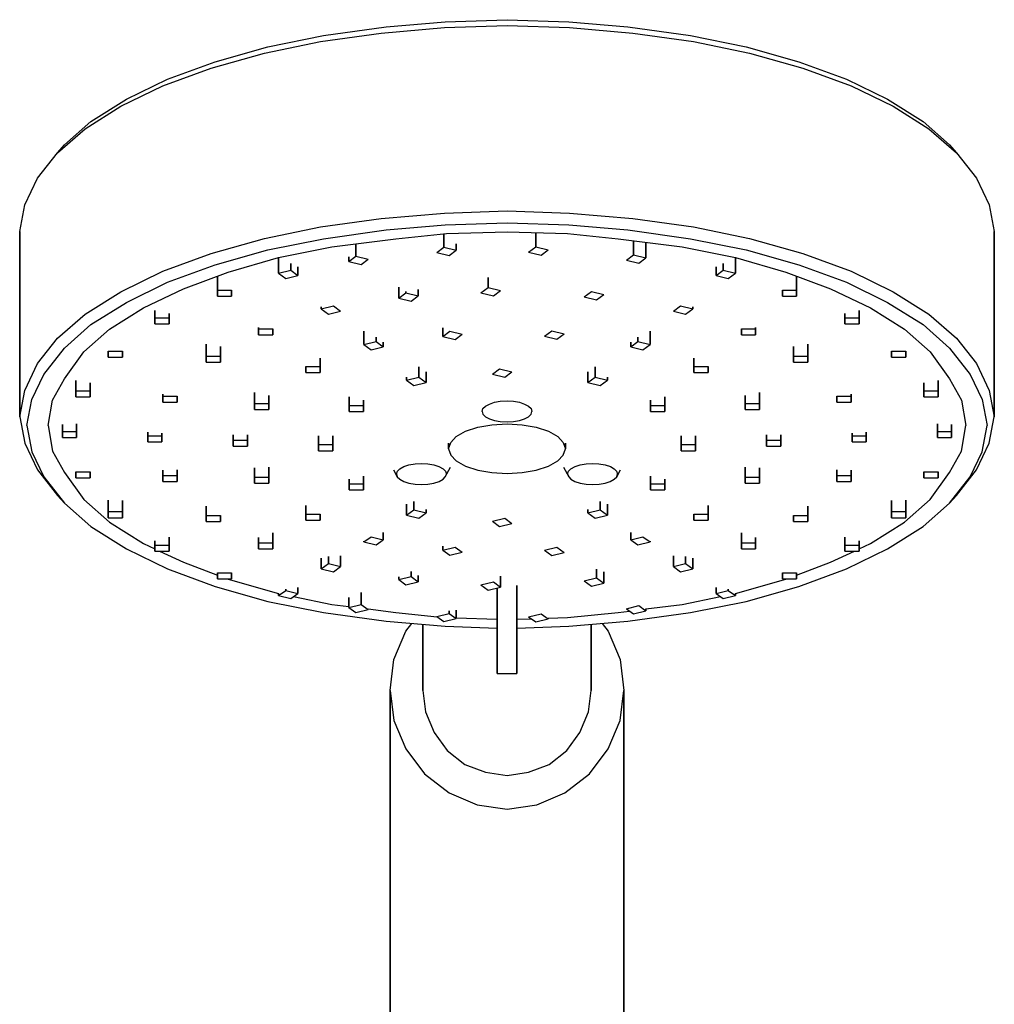
# Model space of a CAD drawing. Extents: x 39 to 454, y 0 to 202.
# Drawn here: x 39 to 139, y 101 to 202 of the extents above; entities that cross this region are included whole.
import ezdxf

# ---------------------------------------------------------------- set-up
doc = ezdxf.new("R2010")
doc.units = 0
doc.header["$MEASUREMENT"] = 0
doc.layers.get('0').update_dxf_attribs({"linetype": 'CONTINUOUS'})

msp = doc.modelspace()

# ---------------------------------------------------------------- linework, layer by layer
for p, q in [((70.17, 200.46), (76.59, 201.35)), ((76.08, 200.72), (82.58, 201.28)), ((76.59, 201.35), (82.65, 201.88)), ((82.58, 201.28), (89, 201.49)), ((82.65, 201.88), (89, 202.09)), ((89, 202.09), (95.35, 201.88)), ((89, 201.49), (95.42, 201.28)), ((95.35, 201.88), (101.41, 201.35)), ((95.42, 201.28), (101.92, 200.72)), ((101.41, 201.35), (107.83, 200.46)), ((64.47, 199.32), (70.17, 200.46)), ((69.88, 199.86), (76.08, 200.72)), ((101.92, 200.72), (108.12, 199.86)), ((107.83, 200.46), (113.53, 199.32)), ((59.07, 197.77), (64.47, 199.32)), ((64.11, 198.66), (69.88, 199.86)), ((108.12, 199.86), (113.89, 198.66)), ((113.53, 199.32), (118.93, 197.77)), ((58.63, 197.11), (64.11, 198.66)), ((113.89, 198.66), (119.36, 197.11)), ((53.67, 195.29), (58.63, 197.11)), ((54.18, 195.98), (59.07, 197.77)), ((118.93, 197.77), (123.82, 195.98)), ((119.36, 197.11), (124.33, 195.29)), ((49.37, 193.2), (53.67, 195.29)), ((49.95, 193.92), (54.18, 195.98)), ((123.82, 195.98), (128.05, 193.92)), ((124.33, 195.29), (128.63, 193.2)), ((45.72, 190.88), (49.37, 193.2)), ((46.3, 191.63), (49.95, 193.92)), ((128.05, 193.92), (131.7, 191.63)), ((128.63, 193.2), (132.28, 190.88)), ((43.6, 189.23), (46.3, 191.63)), ((131.7, 191.63), (134.4, 189.23)), ((42.87, 188.44), (45.72, 190.88)), ((132.28, 190.88), (135.13, 188.44)), ((42.87, 188.44), (43.6, 189.23)), ((134.4, 189.23), (135.13, 188.44)), ((40.82, 185.82), (42.87, 188.44)), ((135.13, 188.44), (137.18, 185.82)), ((39.51, 183.08), (40.82, 185.82)), ((137.18, 185.82), (138.49, 183.08)), ((39, 180.36), (39.51, 183.08)), ((138.49, 183.08), (139, 180.36)), ((76.08, 181.69), (82.58, 182.24)), ((82.58, 182.24), (89, 182.46)), ((89, 182.46), (95.42, 182.24)), ((95.42, 182.24), (101.92, 181.69)), ((69.88, 180.83), (76.08, 181.69)), ((76.59, 180.51), (82.65, 181.03)), ((82.65, 181.03), (89, 181.25)), ((89, 181.25), (95.35, 181.03)), ((95.35, 181.03), (101.41, 180.51)), ((101.92, 181.69), (108.12, 180.83)), ((39, 180.36), (39, 161.33)), ((39, 161.33), (39, 180.36)), ((64.11, 179.62), (69.88, 180.83)), ((70.17, 179.61), (76.59, 180.51)), ((77.61, 179.61), (82.8, 180.14)), ((82.53, 178.73), (82.53, 180.11)), ((82.53, 180.11), (82.53, 178.73)), ((82.8, 180.14), (89, 180.32)), ((89, 180.32), (95.2, 180.14)), ((91.95, 178.76), (91.95, 180.23)), ((91.95, 180.23), (91.95, 178.76)), ((95.2, 180.14), (100.39, 179.61)), ((101.41, 180.51), (107.83, 179.61)), ((108.12, 180.83), (113.89, 179.62)), ((139, 161.33), (139, 180.36)), ((139, 180.36), (139, 161.33)), ((58.63, 178.08), (64.11, 179.62)), ((64.47, 178.47), (70.17, 179.61)), ((71.04, 178.78), (77.61, 179.61)), ((73.49, 177.81), (73.49, 179.09)), ((73.49, 179.09), (73.49, 177.81)), ((83.79, 179.08), (83.79, 178.42)), ((83.79, 178.42), (83.79, 179.08)), ((100.39, 179.61), (106.96, 178.78)), ((101.98, 179.41), (101.98, 177.94)), ((101.98, 177.94), (101.98, 179.41)), ((103.25, 179.25), (103.25, 177.63)), ((103.25, 177.63), (103.25, 179.25)), ((107.83, 179.61), (113.53, 178.47)), ((113.89, 179.62), (119.36, 178.08)), ((53.67, 176.26), (58.63, 178.08)), ((59.07, 176.93), (64.47, 178.47)), ((65.57, 177.67), (71.04, 178.78)), ((81.8, 178.19), (82.53, 178.73)), ((81.8, 178.19), (83.06, 177.88)), ((82.53, 178.73), (83.79, 178.42)), ((83.06, 177.88), (83.79, 178.42)), ((91.22, 178.23), (91.95, 178.76)), ((91.22, 178.23), (92.49, 177.92)), ((91.95, 178.76), (93.22, 178.45)), ((92.49, 177.92), (93.22, 178.45)), ((101.25, 177.41), (101.98, 177.94)), ((101.98, 177.94), (103.25, 177.63)), ((106.96, 178.78), (112.43, 177.67)), ((113.53, 178.47), (118.93, 176.93)), ((119.36, 178.08), (124.33, 176.26)), ((54.18, 175.14), (59.07, 176.93)), ((60.39, 176.19), (65.57, 177.67)), ((65.56, 176.06), (65.56, 177.66)), ((65.56, 177.66), (65.56, 176.06)), ((66.82, 176.37), (66.82, 177.06)), ((66.82, 177.06), (66.82, 176.37)), ((72.76, 177.27), (73.49, 177.81)), ((72.76, 177.27), (72.76, 177.74)), ((72.76, 177.74), (72.76, 177.27)), ((72.76, 177.27), (74.02, 176.96)), ((73.49, 177.81), (74.75, 177.5)), ((74.02, 176.96), (74.75, 177.5)), ((101.25, 177.41), (102.52, 177.1)), ((102.52, 177.1), (103.25, 177.63)), ((111.18, 176.37), (111.18, 177.06)), ((111.18, 177.06), (111.18, 176.37)), ((112.43, 177.67), (117.61, 176.19)), ((112.44, 177.66), (112.44, 176.06)), ((112.44, 176.06), (112.44, 177.66)), ((118.93, 176.93), (123.82, 175.14)), ((49.37, 174.16), (53.67, 176.26)), ((55.79, 174.46), (60.39, 176.19)), ((65.56, 176.06), (66.82, 176.37)), ((65.56, 176.06), (66.29, 175.53)), ((66.82, 176.37), (67.55, 175.83)), ((67.55, 176.71), (67.55, 175.83)), ((67.55, 175.83), (67.55, 176.71)), ((110.45, 175.83), (110.45, 176.71)), ((110.45, 176.71), (110.45, 175.83)), ((110.45, 175.83), (111.18, 176.37)), ((111.18, 176.37), (112.44, 176.06)), ((111.71, 175.53), (112.44, 176.06)), ((117.61, 176.19), (122.21, 174.46)), ((124.33, 176.26), (128.63, 174.16)), ((49.95, 173.07), (54.18, 175.14)), ((59.28, 174.34), (59.28, 175.77)), ((59.28, 175.77), (59.28, 174.34)), ((66.29, 175.53), (67.55, 175.83)), ((87.06, 174.6), (87.06, 175.61)), ((87.06, 175.61), (87.06, 174.6)), ((110.45, 175.83), (111.71, 175.53)), ((118.72, 174.34), (118.72, 175.77)), ((118.72, 175.77), (118.72, 174.34)), ((123.82, 175.14), (128.05, 173.07)), ((45.72, 171.85), (49.37, 174.16)), ((51.7, 172.52), (55.79, 174.46)), ((59.28, 173.72), (59.28, 174.34)), ((59.28, 174.34), (60.74, 174.34)), ((59.28, 174.34), (59.28, 173.72)), ((60.74, 174.34), (60.74, 173.72)), ((60.74, 173.72), (60.74, 174.34)), ((77.89, 174.62), (77.89, 173.51)), ((77.89, 173.51), (77.89, 174.62)), ((77.89, 173.51), (78.62, 174.04)), ((78.62, 174.18), (78.62, 174.04)), ((78.62, 174.04), (78.62, 174.18)), ((78.62, 174.04), (79.89, 173.73)), ((79.89, 174.38), (79.89, 173.73)), ((79.89, 173.73), (79.89, 174.38)), ((86.33, 174.06), (87.06, 174.6)), ((86.33, 174.06), (87.6, 173.75)), ((87.06, 174.6), (88.33, 174.29)), ((87.6, 173.75), (88.33, 174.29)), ((96.93, 173.65), (97.66, 174.19)), ((97.66, 174.19), (98.93, 173.88)), ((98.2, 173.34), (98.93, 173.88)), ((117.26, 173.72), (117.26, 174.34)), ((117.26, 174.34), (118.72, 174.34)), ((117.26, 174.34), (117.26, 173.72)), ((118.72, 173.72), (118.72, 174.34)), ((118.72, 174.34), (118.72, 173.72)), ((122.21, 174.46), (126.3, 172.52)), ((128.63, 174.16), (132.28, 171.85)), ((46.3, 170.79), (49.95, 173.07)), ((59.28, 173.72), (60.74, 173.72)), ((77.89, 173.51), (79.16, 173.2)), ((79.16, 173.2), (79.89, 173.73)), ((96.93, 173.65), (98.2, 173.34)), ((117.26, 173.72), (118.72, 173.72)), ((128.05, 173.07), (131.7, 170.79)), ((42.87, 169.41), (45.72, 171.85)), ((48.2, 170.33), (51.7, 172.52)), ((52.87, 172.25), (52.87, 171.49)), ((52.87, 171.49), (52.87, 172.25)), ((52.87, 172.04), (52.87, 170.87)), ((52.87, 170.87), (52.87, 172.04)), ((54.33, 171.93), (54.33, 171.49)), ((54.33, 171.49), (54.33, 171.93)), ((69.94, 172.4), (71.2, 172.71)), ((69.94, 172.4), (69.94, 172.61)), ((69.94, 172.61), (69.94, 172.4)), ((69.94, 172.4), (70.67, 171.87)), ((70.67, 171.87), (71.93, 172.17)), ((71.2, 172.71), (71.93, 172.17)), ((106.07, 172.17), (106.8, 172.71)), ((106.07, 172.17), (107.33, 171.87)), ((106.8, 172.71), (108.06, 172.4)), ((107.33, 171.87), (108.06, 172.4)), ((108.06, 172.61), (108.06, 172.4)), ((108.06, 172.4), (108.06, 172.61)), ((123.67, 171.93), (123.67, 171.49)), ((123.67, 171.49), (123.67, 171.93)), ((125.13, 172.25), (125.13, 171.49)), ((125.13, 171.49), (125.13, 172.25)), ((126.3, 172.52), (129.8, 170.33)), ((132.28, 171.85), (135.13, 169.41)), ((52.87, 170.87), (52.87, 171.49)), ((52.87, 171.49), (54.33, 171.49)), ((52.87, 171.49), (52.87, 170.87)), ((52.87, 170.87), (54.33, 170.87)), ((54.33, 171.49), (54.33, 170.87)), ((54.33, 170.87), (54.33, 171.49)), ((123.67, 170.87), (123.67, 171.49)), ((123.67, 171.49), (125.13, 171.49)), ((123.67, 171.49), (123.67, 170.87)), ((123.67, 170.87), (123.67, 171.45)), ((123.67, 171.45), (123.67, 170.87)), ((123.67, 170.87), (125.13, 170.87)), ((125.13, 170.87), (125.13, 171.49)), ((125.13, 171.49), (125.13, 170.87)), ((43.6, 168.38), (46.3, 170.79)), ((45.57, 168.01), (48.2, 170.33)), ((63.49, 170.49), (63.49, 170.35)), ((63.49, 170.49), (63.49, 169.73)), ((63.49, 170.35), (63.49, 170.49)), ((63.49, 169.73), (63.49, 170.49)), ((63.49, 170.35), (64.96, 170.35)), ((63.49, 170.35), (63.49, 169.73)), ((63.49, 169.73), (63.49, 170.35)), ((64.96, 170.35), (64.96, 169.73)), ((64.96, 169.73), (64.96, 170.35)), ((74.32, 170.13), (74.32, 168.74)), ((74.32, 168.74), (74.32, 170.13)), ((82.42, 170.46), (82.42, 169.58)), ((82.42, 169.58), (82.42, 170.46)), ((82.42, 169.58), (83.15, 170.11)), ((83.15, 170.11), (84.41, 169.8)), ((83.68, 169.27), (84.41, 169.8)), ((92.86, 169.6), (93.59, 170.14)), ((93.59, 170.14), (94.85, 169.83)), ((94.12, 169.29), (94.85, 169.83)), ((103.68, 170.13), (103.68, 168.74)), ((103.68, 168.74), (103.68, 170.13)), ((113.05, 169.73), (113.05, 170.35)), ((113.05, 170.35), (114.5, 170.35)), ((113.05, 170.35), (113.05, 169.73)), ((114.5, 170.35), (114.5, 170.49)), ((114.5, 170.49), (114.5, 170.35)), ((114.5, 169.73), (114.5, 170.35)), ((114.5, 170.35), (114.5, 169.73)), ((129.8, 170.33), (132.43, 168.01)), ((131.7, 170.79), (134.4, 168.38)), ((40.82, 166.79), (42.87, 169.41)), ((63.49, 169.73), (64.96, 169.73)), ((74.32, 168.74), (75.58, 169.05)), ((75.58, 169.05), (75.58, 169.49)), ((75.58, 169.49), (75.58, 169.05)), ((75.58, 169.05), (76.31, 168.52)), ((76.31, 168.98), (76.31, 168.52)), ((76.31, 168.52), (76.31, 168.98)), ((82.42, 169.58), (83.68, 169.27)), ((92.86, 169.6), (94.12, 169.29)), ((101.69, 168.52), (102.42, 169.05)), ((101.69, 168.52), (101.69, 168.98)), ((101.69, 168.98), (101.69, 168.52)), ((102.42, 169.05), (102.42, 169.49)), ((102.42, 169.49), (102.42, 169.05)), ((102.42, 169.05), (103.68, 168.74)), ((113.05, 169.73), (114.5, 169.73)), ((135.13, 169.41), (137.18, 166.79)), ((41.48, 165.67), (43.6, 168.38)), ((43.6, 165.24), (45.57, 168.01)), ((48.08, 167.44), (48.08, 168.06)), ((48.08, 168.06), (49.54, 168.06)), ((48.08, 168.06), (48.08, 167.44)), ((49.54, 168.06), (49.54, 167.44)), ((49.54, 167.44), (49.54, 168.06)), ((58.14, 168.78), (58.14, 167.54)), ((58.14, 167.54), (58.14, 168.78)), ((59.6, 168.55), (59.6, 167.54)), ((59.6, 167.54), (59.6, 168.55)), ((74.32, 168.74), (75.05, 168.21)), ((75.05, 168.21), (76.31, 168.52)), ((101.69, 168.52), (102.95, 168.21)), ((102.95, 168.21), (103.68, 168.74)), ((118.4, 167.54), (118.4, 168.55)), ((118.4, 168.55), (118.4, 167.54)), ((119.86, 168.78), (119.86, 167.54)), ((119.86, 167.54), (119.86, 168.78)), ((128.46, 167.44), (128.46, 168.06)), ((128.46, 168.06), (129.92, 168.06)), ((128.46, 168.06), (128.46, 167.44)), ((129.92, 167.44), (129.92, 168.06)), ((129.92, 168.06), (129.92, 167.44)), ((132.43, 168.01), (134.4, 165.24)), ((134.4, 168.38), (136.52, 165.67)), ((39.51, 164.04), (40.82, 166.79)), ((48.08, 167.44), (48.08, 167.76)), ((48.08, 167.76), (48.08, 167.44)), ((48.08, 167.44), (49.54, 167.44)), ((58.14, 166.92), (58.14, 167.54)), ((58.14, 167.54), (59.6, 167.54)), ((58.14, 167.54), (58.14, 166.92)), ((58.14, 166.92), (58.14, 167.18)), ((58.14, 167.18), (58.14, 166.92)), ((58.14, 166.92), (59.6, 166.92)), ((59.6, 167.54), (59.6, 166.92)), ((59.6, 166.92), (59.6, 167.54)), ((69.82, 167.36), (69.82, 166.5)), ((69.82, 166.5), (69.82, 167.36)), ((108.18, 166.5), (108.18, 167.36)), ((108.18, 167.36), (108.18, 166.5)), ((118.4, 166.92), (118.4, 167.54)), ((118.4, 167.54), (119.86, 167.54)), ((118.4, 167.54), (118.4, 166.92)), ((118.4, 166.92), (119.86, 166.92)), ((119.86, 167.54), (119.86, 166.92)), ((119.86, 166.92), (119.86, 167.54)), ((128.46, 167.44), (128.46, 167.61)), ((128.46, 167.61), (128.46, 167.44)), ((128.46, 167.44), (129.92, 167.44)), ((137.18, 166.79), (138.49, 164.04)), ((68.36, 165.88), (68.36, 166.5)), ((68.36, 166.5), (69.82, 166.5)), ((68.36, 166.5), (68.36, 165.88)), ((68.36, 165.88), (68.36, 166.22)), ((68.36, 166.22), (68.36, 165.88)), ((68.36, 165.88), (69.82, 165.88)), ((69.82, 166.5), (69.82, 165.88)), ((69.82, 165.88), (69.82, 166.5)), ((79.96, 165.39), (79.96, 166.45)), ((79.96, 166.45), (79.96, 165.39)), ((80.69, 165.95), (80.69, 164.86)), ((80.69, 164.86), (80.69, 165.95)), ((87.5, 165.71), (88.23, 166.24)), ((88.23, 166.24), (89.5, 165.93)), ((88.77, 165.4), (89.5, 165.93)), ((97.31, 164.86), (97.31, 165.95)), ((97.31, 165.95), (97.31, 164.86)), ((98.04, 165.39), (98.04, 166.45)), ((98.04, 166.45), (98.04, 165.39)), ((108.18, 166.5), (109.64, 166.5)), ((108.18, 165.88), (108.18, 166.5)), ((108.18, 166.5), (108.18, 165.88)), ((108.18, 165.88), (109.64, 165.88)), ((109.64, 165.88), (109.64, 166.5)), ((109.64, 166.5), (109.64, 165.88)), ((40.24, 163.11), (41.48, 165.67)), ((42.36, 163.05), (43.6, 165.24)), ((44.76, 165.05), (44.76, 163.98)), ((44.76, 163.98), (44.76, 165.05)), ((46.22, 164.82), (46.22, 163.98)), ((46.22, 163.98), (46.22, 164.82)), ((78.7, 165.39), (78.7, 165.08)), ((78.7, 165.08), (78.7, 165.39)), ((78.7, 165.08), (79.96, 165.39)), ((78.7, 165.08), (79.43, 164.55)), ((79.43, 164.55), (80.69, 164.86)), ((79.96, 165.39), (80.69, 164.86)), ((87.5, 165.71), (88.77, 165.4)), ((97.31, 164.86), (98.04, 165.39)), ((97.31, 164.86), (98.57, 164.55)), ((98.04, 165.39), (99.3, 165.08)), ((98.57, 164.55), (99.3, 165.08)), ((99.3, 165.39), (99.3, 165.08)), ((99.3, 165.08), (99.3, 165.39)), ((131.78, 163.98), (131.78, 164.82)), ((131.78, 164.82), (131.78, 163.98)), ((133.24, 163.98), (133.24, 165.05)), ((133.24, 165.05), (133.24, 163.98)), ((134.4, 165.24), (135.64, 163.05)), ((136.52, 165.67), (137.76, 163.11)), ((39, 161.33), (39.51, 164.04)), ((44.76, 163.36), (44.76, 163.98)), ((44.76, 163.98), (46.22, 163.98)), ((44.76, 163.98), (44.76, 163.36)), ((46.22, 163.98), (46.22, 163.36)), ((46.22, 163.36), (46.22, 163.98)), ((63.09, 162.69), (63.09, 163.83)), ((63.09, 163.83), (63.09, 162.69)), ((114.91, 162.69), (114.91, 163.83)), ((114.91, 163.83), (114.91, 162.69)), ((131.78, 163.36), (131.78, 163.98)), ((131.78, 163.98), (133.24, 163.98)), ((131.78, 163.98), (131.78, 163.36)), ((133.24, 163.36), (133.24, 163.98)), ((133.24, 163.98), (133.24, 163.36)), ((138.49, 164.04), (139, 161.33)), ((39.73, 160.42), (40.24, 163.11)), ((41.92, 160.42), (42.36, 163.05)), ((44.76, 163.36), (46.22, 163.36)), ((53.68, 163.64), (53.68, 163.46)), ((53.68, 163.64), (53.68, 162.84)), ((53.68, 163.46), (53.68, 163.64)), ((53.68, 162.84), (53.68, 163.64)), ((53.68, 163.46), (55.14, 163.46)), ((53.68, 163.46), (53.68, 162.84)), ((53.68, 162.84), (53.68, 163.46)), ((53.68, 162.84), (55.14, 162.84)), ((55.14, 163.46), (55.14, 162.84)), ((55.14, 162.84), (55.14, 163.46)), ((64.55, 162.69), (64.55, 163.5)), ((64.55, 163.5), (64.55, 162.69)), ((72.82, 162.48), (72.82, 163.38)), ((72.82, 163.38), (72.82, 162.48)), ((72.82, 161.86), (72.82, 162.8)), ((72.82, 162.8), (72.82, 161.86)), ((74.28, 162.48), (74.28, 163.02)), ((74.28, 163.02), (74.28, 162.48)), ((87.2, 162.64), (87.72, 162.82)), ((87.72, 162.82), (88.31, 162.93)), ((88.31, 162.93), (89, 162.96)), ((89, 162.96), (89.68, 162.93)), ((89.68, 162.93), (90.27, 162.82)), ((90.27, 162.82), (90.79, 162.64)), ((103.72, 162.48), (103.72, 163.02)), ((103.72, 163.02), (103.72, 162.48)), ((105.18, 162.48), (105.18, 163.38)), ((105.18, 163.38), (105.18, 162.48)), ((113.45, 162.69), (113.45, 163.5)), ((113.45, 163.5), (113.45, 162.69)), ((122.86, 162.84), (122.86, 163.46)), ((122.86, 163.46), (124.32, 163.46)), ((122.86, 163.46), (122.86, 162.84)), ((122.86, 162.84), (122.86, 163.41)), ((122.86, 163.41), (122.86, 162.84)), ((122.86, 162.84), (124.32, 162.84)), ((124.32, 163.46), (124.32, 163.64)), ((124.32, 163.64), (124.32, 163.46)), ((124.32, 162.84), (124.32, 163.46)), ((124.32, 163.46), (124.32, 162.84)), ((131.78, 163.36), (133.24, 163.36)), ((135.64, 163.05), (136.08, 160.42)), ((137.76, 163.11), (138.27, 160.42)), ((63.09, 162.69), (64.55, 162.69)), ((63.09, 162.69), (63.09, 162.08)), ((63.09, 162.08), (63.09, 162.69)), ((63.09, 162.08), (63.09, 162.39)), ((63.09, 162.39), (63.09, 162.08)), ((63.09, 162.08), (64.55, 162.08)), ((64.55, 162.69), (64.55, 162.08)), ((64.55, 162.08), (64.55, 162.69)), ((72.82, 161.86), (72.82, 162.48)), ((72.82, 162.48), (74.28, 162.48)), ((72.82, 162.48), (72.82, 161.86)), ((72.82, 161.86), (74.28, 161.86)), ((74.28, 162.48), (74.28, 161.86)), ((74.28, 161.86), (74.28, 162.48)), ((86.44, 161.88), (86.52, 162.17)), ((86.44, 161.88), (86.52, 161.6)), ((86.52, 162.17), (86.78, 162.42)), ((86.78, 162.42), (87.2, 162.64)), ((90.79, 162.64), (91.21, 162.42)), ((91.21, 162.42), (91.47, 162.17)), ((91.47, 162.17), (91.55, 161.88)), ((91.47, 161.6), (91.55, 161.88)), ((103.72, 162.48), (105.18, 162.48)), ((103.72, 162.48), (103.72, 161.86)), ((103.72, 161.86), (103.72, 162.48)), ((103.72, 162.37), (103.72, 161.86)), ((103.72, 161.86), (103.72, 162.37)), ((103.72, 161.86), (105.18, 161.86)), ((105.18, 161.86), (105.18, 162.48)), ((105.18, 162.48), (105.18, 161.86)), ((113.45, 162.08), (113.45, 162.69)), ((113.45, 162.69), (114.91, 162.69)), ((113.45, 162.69), (113.45, 162.08)), ((113.45, 162.08), (113.45, 162.21)), ((113.45, 162.21), (113.45, 162.08)), ((113.45, 162.08), (114.91, 162.08)), ((114.91, 162.69), (114.91, 162.08)), ((114.91, 162.08), (114.91, 162.69)), ((39, 161.33), (39.51, 158.62)), ((86.52, 161.6), (86.78, 161.34)), ((86.78, 161.34), (87.2, 161.13)), ((87.2, 161.13), (87.72, 160.95)), ((87.72, 160.95), (88.31, 160.84)), ((88.31, 160.84), (89, 160.8)), ((89, 160.8), (89.68, 160.84)), ((89.68, 160.84), (90.27, 160.95)), ((90.27, 160.95), (90.79, 161.13)), ((90.79, 161.13), (91.21, 161.34)), ((91.21, 161.34), (91.47, 161.6)), ((138.49, 158.62), (139, 161.33)), ((39.73, 160.42), (40.24, 157.74)), ((41.92, 160.42), (42.36, 157.8)), ((43.38, 159.83), (43.38, 160.52)), ((43.38, 160.52), (43.38, 159.83)), ((43.38, 159.21), (43.38, 160.14)), ((43.38, 160.14), (43.38, 159.21)), ((43.38, 159.21), (43.38, 159.83)), ((43.38, 159.83), (44.84, 159.83)), ((43.38, 159.83), (43.38, 159.21)), ((44.84, 160.61), (44.84, 159.83)), ((44.84, 159.83), (44.84, 160.61)), ((44.84, 159.21), (44.84, 159.83)), ((44.84, 159.83), (44.84, 159.21)), ((52.14, 158.76), (52.14, 159.76)), ((52.14, 159.37), (52.14, 159.76)), ((52.14, 159.76), (52.14, 158.76)), ((52.14, 159.76), (52.14, 159.37)), ((83.79, 159.31), (84.75, 159.85)), ((84.75, 159.85), (86.02, 160.25)), ((86.02, 160.25), (87.46, 160.5)), ((87.46, 160.5), (89, 160.59)), ((89, 160.59), (90.54, 160.5)), ((90.54, 160.5), (91.98, 160.25)), ((91.98, 160.25), (93.25, 159.85)), ((93.25, 159.85), (94.21, 159.31)), ((125.86, 159.37), (125.86, 159.76)), ((125.86, 159.76), (125.86, 159.37)), ((133.16, 159.83), (133.16, 160.61)), ((133.16, 160.61), (133.16, 159.83)), ((133.16, 159.21), (133.16, 159.86)), ((133.16, 159.86), (133.16, 159.21)), ((133.16, 159.83), (133.16, 159.21)), ((133.16, 159.83), (134.62, 159.83)), ((133.16, 159.21), (133.16, 159.83)), ((134.62, 159.83), (134.62, 160.52)), ((134.62, 160.52), (134.62, 159.83)), ((134.62, 159.83), (134.62, 159.21)), ((134.62, 159.21), (134.62, 159.83)), ((135.64, 157.8), (136.08, 160.42)), ((137.76, 157.74), (138.27, 160.42)), ((43.38, 159.21), (44.84, 159.21)), ((52.14, 158.76), (52.14, 159.37)), ((52.14, 159.37), (53.6, 159.37)), ((52.14, 159.37), (52.14, 158.76)), ((52.14, 158.76), (53.6, 158.76)), ((53.6, 159.66), (53.6, 159.37)), ((53.6, 159.37), (53.6, 159.66)), ((53.6, 159.37), (53.6, 158.76)), ((53.6, 158.76), (53.6, 159.37)), ((60.9, 158.92), (60.9, 159.47)), ((60.9, 159.47), (60.9, 158.92)), ((60.9, 158.3), (60.9, 159.12)), ((60.9, 159.12), (60.9, 158.3)), ((60.9, 158.3), (60.9, 158.92)), ((60.9, 158.92), (62.36, 158.92)), ((60.9, 158.92), (60.9, 158.3)), ((62.36, 159.46), (62.36, 158.92)), ((62.36, 158.92), (62.36, 159.46)), ((62.36, 158.92), (62.36, 158.3)), ((62.36, 158.3), (62.36, 158.92)), ((69.66, 158.47), (69.66, 159.39)), ((69.66, 159.39), (69.66, 158.47)), ((71.12, 159.37), (71.12, 158.47)), ((71.12, 158.47), (71.12, 159.37)), ((83, 158.05), (83.22, 158.7)), ((83.22, 158.7), (83.79, 159.31)), ((94.21, 159.31), (94.78, 158.7)), ((94.78, 158.7), (95, 158.05)), ((106.88, 158.47), (106.88, 159.37)), ((106.88, 159.37), (106.88, 158.47)), ((108.34, 158.47), (108.34, 159.39)), ((108.34, 159.39), (108.34, 158.47)), ((115.64, 159.46), (115.64, 158.92)), ((115.64, 158.92), (115.64, 159.46)), ((115.64, 159), (115.64, 158.3)), ((115.64, 158.3), (115.64, 159)), ((115.64, 158.92), (115.64, 158.3)), ((115.64, 158.92), (117.1, 158.92)), ((115.64, 158.3), (115.64, 158.92)), ((117.1, 158.92), (117.1, 159.47)), ((117.1, 159.47), (117.1, 158.92)), ((117.1, 158.92), (117.1, 158.3)), ((117.1, 158.3), (117.1, 158.92)), ((124.4, 159.37), (124.4, 159.66)), ((124.4, 159.66), (124.4, 158.76)), ((124.4, 159.66), (124.4, 159.37)), ((124.4, 158.76), (124.4, 159.66)), ((124.4, 159.37), (124.4, 158.76)), ((124.4, 159.37), (125.86, 159.37)), ((124.4, 158.76), (124.4, 159.37)), ((124.4, 158.76), (125.86, 158.76)), ((125.86, 159.37), (125.86, 158.76)), ((125.86, 158.76), (125.86, 159.37)), ((133.16, 159.21), (134.62, 159.21)), ((39.51, 158.62), (40.82, 155.87)), ((40.24, 157.74), (41.48, 155.18)), ((42.36, 157.8), (43.6, 155.61)), ((60.9, 158.3), (62.36, 158.3)), ((69.66, 157.85), (69.66, 158.47)), ((69.66, 158.47), (71.12, 158.47)), ((69.66, 158.47), (69.66, 157.85)), ((69.66, 157.85), (69.66, 158.43)), ((69.66, 158.43), (69.66, 157.85)), ((69.66, 157.85), (71.12, 157.85)), ((71.12, 157.85), (71.12, 158.47)), ((71.12, 158.47), (71.12, 157.85)), ((83, 158.05), (83, 158.61)), ((83, 158.61), (83, 158.05)), ((83, 158.05), (83.22, 157.4)), ((94.78, 157.4), (95, 158.05)), ((95, 158.05), (95, 158.61)), ((95, 158.61), (95, 158.05)), ((106.88, 158.47), (106.88, 157.85)), ((106.88, 158.47), (108.34, 158.47)), ((106.88, 157.85), (106.88, 158.47)), ((106.88, 157.85), (106.88, 158.31)), ((106.88, 158.31), (106.88, 157.85)), ((106.88, 157.85), (108.34, 157.85)), ((108.34, 158.47), (108.34, 157.85)), ((108.34, 157.85), (108.34, 158.47)), ((115.64, 158.3), (117.1, 158.3)), ((134.4, 155.61), (135.64, 157.8)), ((136.52, 155.18), (137.76, 157.74)), ((137.18, 155.87), (138.49, 158.62)), ((83.22, 157.4), (83.79, 156.79)), ((83.79, 156.79), (84.75, 156.26)), ((93.25, 156.26), (94.21, 156.79)), ((94.21, 156.79), (94.78, 157.4)), ((40.82, 155.87), (42.87, 153.25)), ((44.76, 155.06), (44.76, 155.67)), ((44.76, 155.67), (46.22, 155.67)), ((44.76, 155.67), (44.76, 155.06)), ((46.22, 155.67), (46.22, 155.06)), ((46.22, 155.06), (46.22, 155.67)), ((53.68, 155.84), (53.68, 154.67)), ((53.68, 155.84), (53.68, 155.29)), ((53.68, 155.29), (53.68, 155.84)), ((53.68, 154.67), (53.68, 155.84)), ((55.14, 155.87), (55.14, 155.29)), ((55.14, 155.29), (55.14, 155.87)), ((63.09, 155.14), (63.09, 156.1)), ((63.09, 156.1), (63.09, 155.14)), ((64.55, 156.15), (64.55, 155.14)), ((64.55, 155.14), (64.55, 156.15)), ((77.37, 155.88), (77.74, 155.18)), ((77.66, 155.46), (77.78, 155.73)), ((77.78, 155.73), (78.01, 156)), ((78.01, 156), (78.4, 156.22)), ((78.4, 156.22), (78.94, 156.39)), ((78.94, 156.39), (79.58, 156.5)), ((79.58, 156.5), (80.22, 156.54)), ((80.22, 156.54), (80.88, 156.49)), ((80.88, 156.49), (81.5, 156.39)), ((81.5, 156.39), (82.02, 156.23)), ((82.02, 156.23), (82.44, 156)), ((82.44, 156), (82.7, 155.73)), ((82.67, 155.18), (83.2, 156.16)), ((82.7, 155.73), (82.78, 155.45)), ((84.75, 156.26), (86.02, 155.85)), ((86.02, 155.85), (87.46, 155.61)), ((90.54, 155.61), (91.98, 155.85)), ((91.98, 155.85), (93.25, 156.26)), ((94.81, 156.16), (95.33, 155.18)), ((95.22, 155.46), (95.3, 155.73)), ((95.3, 155.73), (95.56, 156)), ((95.56, 156), (95.98, 156.23)), ((95.98, 156.23), (96.5, 156.4)), ((96.5, 156.4), (97.13, 156.49)), ((97.13, 156.49), (97.78, 156.54)), ((97.78, 156.54), (98.43, 156.51)), ((98.43, 156.51), (99.06, 156.4)), ((99.06, 156.4), (99.61, 156.22)), ((99.61, 156.22), (100, 156)), ((100, 156), (100.23, 155.74)), ((100.23, 155.74), (100.34, 155.46)), ((100.26, 155.18), (100.63, 155.88)), ((113.45, 155.14), (113.45, 156.15)), ((113.45, 156.15), (113.45, 155.14)), ((114.91, 155.14), (114.91, 156.1)), ((114.91, 156.1), (114.91, 155.14)), ((122.86, 155.87), (122.86, 154.67)), ((122.86, 155.87), (122.86, 155.29)), ((122.86, 155.29), (122.86, 155.87)), ((122.86, 154.67), (122.86, 155.87)), ((124.32, 155.29), (124.32, 155.84)), ((124.32, 155.84), (124.32, 155.29)), ((131.78, 155.67), (131.78, 155.06)), ((131.78, 155.67), (133.24, 155.67)), ((131.78, 155.06), (131.78, 155.67)), ((131.78, 155.06), (131.78, 155.67)), ((131.78, 155.67), (131.78, 155.06)), ((133.24, 155.67), (133.24, 155.06)), ((133.24, 155.06), (133.24, 155.67)), ((135.13, 153.25), (137.18, 155.87)), ((41.48, 155.18), (43.6, 152.47)), ((43.6, 155.61), (45.57, 152.84)), ((44.76, 155.06), (44.76, 155.64)), ((44.76, 155.64), (44.76, 155.06)), ((44.76, 155.06), (46.22, 155.06)), ((53.68, 155.29), (55.14, 155.29)), ((53.68, 155.29), (53.68, 154.67)), ((53.68, 154.67), (53.68, 155.29)), ((53.68, 154.67), (55.14, 154.67)), ((55.14, 155.29), (55.14, 154.67)), ((55.14, 154.67), (55.14, 155.29)), ((63.09, 154.53), (63.09, 155.14)), ((63.09, 155.14), (64.55, 155.14)), ((63.09, 155.14), (63.09, 154.53)), ((63.09, 154.53), (63.09, 154.75)), ((63.09, 154.75), (63.09, 154.53)), ((64.55, 155.14), (64.55, 154.53)), ((64.55, 154.53), (64.55, 155.14)), ((72.82, 154.45), (72.82, 154.94)), ((72.82, 154.94), (72.82, 154.45)), ((74.28, 155.23), (74.28, 154.45)), ((74.28, 154.45), (74.28, 155.23)), ((77.66, 155.46), (77.74, 155.18)), ((77.74, 155.18), (78.01, 154.91)), ((78.01, 154.91), (78.42, 154.68)), ((78.42, 154.68), (78.94, 154.52)), ((81.5, 154.52), (82.05, 154.69)), ((82.05, 154.69), (82.44, 154.91)), ((82.44, 154.91), (82.67, 155.18)), ((82.67, 155.18), (82.78, 155.45)), ((87.46, 155.61), (89, 155.52)), ((89, 155.52), (90.54, 155.61)), ((95.22, 155.46), (95.33, 155.18)), ((95.33, 155.18), (95.56, 154.92)), ((95.56, 154.92), (95.96, 154.7)), ((95.96, 154.7), (96.5, 154.52)), ((99.06, 154.52), (99.58, 154.69)), ((99.58, 154.69), (100, 154.92)), ((100, 154.92), (100.26, 155.18)), ((100.26, 155.18), (100.34, 155.46)), ((103.72, 154.45), (103.72, 155.23)), ((103.72, 155.23), (103.72, 154.45)), ((103.72, 154.65), (103.72, 153.83)), ((103.72, 153.83), (103.72, 154.65)), ((105.18, 154.45), (105.18, 154.94)), ((105.18, 154.94), (105.18, 154.45)), ((113.45, 155.14), (113.45, 154.53)), ((113.45, 155.14), (114.91, 155.14)), ((113.45, 154.53), (113.45, 155.14)), ((113.45, 154.53), (113.45, 154.94)), ((113.45, 154.94), (113.45, 154.53)), ((114.91, 155.14), (114.91, 154.53)), ((114.91, 154.53), (114.91, 155.14)), ((122.86, 155.29), (122.86, 154.67)), ((122.86, 155.29), (124.32, 155.29)), ((122.86, 154.67), (122.86, 155.29)), ((122.86, 154.67), (124.32, 154.67)), ((124.32, 155.29), (124.32, 154.67)), ((124.32, 154.67), (124.32, 155.29)), ((131.78, 155.06), (133.24, 155.06)), ((132.43, 152.84), (134.4, 155.61)), ((134.4, 152.47), (136.52, 155.18)), ((63.09, 154.53), (64.55, 154.53)), ((72.82, 153.83), (72.82, 154.45)), ((72.82, 154.45), (74.28, 154.45)), ((72.82, 154.45), (72.82, 153.83)), ((72.82, 153.83), (72.82, 154.42)), ((72.82, 154.42), (72.82, 153.83)), ((72.82, 153.83), (74.28, 153.83)), ((74.28, 153.83), (74.28, 154.45)), ((74.28, 154.45), (74.28, 153.83)), ((78.94, 154.52), (79.57, 154.42)), ((79.57, 154.42), (80.22, 154.37)), ((80.22, 154.37), (80.87, 154.41)), ((80.87, 154.41), (81.5, 154.52)), ((96.5, 154.52), (97.13, 154.41)), ((97.13, 154.41), (97.78, 154.38)), ((97.78, 154.38), (98.44, 154.42)), ((98.44, 154.42), (99.06, 154.52)), ((103.72, 154.45), (103.72, 153.83)), ((103.72, 154.45), (105.18, 154.45)), ((103.72, 153.83), (103.72, 154.45)), ((103.72, 153.83), (105.18, 153.83)), ((105.18, 154.45), (105.18, 153.83)), ((105.18, 153.83), (105.18, 154.45)), ((113.45, 154.53), (114.91, 154.53)), ((42.87, 153.25), (43.6, 152.47)), ((45.57, 152.84), (48.2, 150.52)), ((48.08, 151.59), (48.08, 152.78)), ((48.08, 152.78), (48.08, 151.59)), ((49.54, 152.75), (49.54, 151.59)), ((49.54, 151.59), (49.54, 152.75)), ((79.43, 152.64), (79.43, 151.77)), ((79.43, 151.77), (79.43, 152.64)), ((98.57, 151.77), (98.57, 152.64)), ((98.57, 152.64), (98.57, 151.77)), ((128.46, 152.75), (128.46, 151.59)), ((128.46, 151.59), (128.46, 152.75)), ((129.8, 150.52), (132.43, 152.84)), ((129.92, 152.78), (129.92, 151.59)), ((129.92, 151.59), (129.92, 152.78)), ((134.4, 152.47), (135.13, 153.25)), ((43.6, 152.47), (46.3, 150.06)), ((58.14, 151.21), (58.14, 152.17)), ((58.14, 152.17), (58.14, 151.21)), ((68.36, 151.34), (68.36, 152.22)), ((68.36, 152.22), (68.36, 151.34)), ((78.7, 151.23), (78.7, 152.35)), ((78.7, 152.35), (78.7, 151.23)), ((78.7, 151.23), (79.43, 151.77)), ((79.43, 151.77), (80.69, 151.46)), ((80.69, 151.81), (80.69, 151.46)), ((80.69, 151.46), (80.69, 151.81)), ((97.31, 151.46), (97.31, 151.81)), ((97.31, 151.81), (97.31, 151.46)), ((97.31, 151.46), (98.57, 151.77)), ((98.57, 151.77), (99.3, 151.23)), ((99.3, 152.35), (99.3, 151.23)), ((99.3, 151.23), (99.3, 152.35)), ((109.64, 151.34), (109.64, 152.22)), ((109.64, 152.22), (109.64, 151.34)), ((119.86, 151.21), (119.86, 152.17)), ((119.86, 152.17), (119.86, 151.21)), ((131.7, 150.06), (134.4, 152.47)), ((48.08, 151.59), (49.54, 151.59)), ((48.08, 151.59), (48.08, 150.97)), ((48.08, 150.97), (48.08, 151.59)), ((48.08, 150.97), (49.54, 150.97)), ((49.54, 150.97), (49.54, 151.59)), ((49.54, 151.59), (49.54, 150.97)), ((58.14, 150.59), (58.14, 151.21)), ((58.14, 151.21), (59.6, 151.21)), ((58.14, 151.21), (58.14, 150.59)), ((58.14, 150.59), (58.14, 150.83)), ((58.14, 150.83), (58.14, 150.59)), ((59.6, 150.59), (59.6, 151.21)), ((59.6, 151.21), (59.6, 150.59)), ((68.36, 151.34), (69.82, 151.34)), ((68.36, 151.34), (68.36, 150.72)), ((68.36, 150.72), (68.36, 151.34)), ((68.36, 150.72), (69.82, 150.72)), ((69.82, 150.72), (69.82, 151.34)), ((69.82, 151.34), (69.82, 150.72)), ((78.7, 151.23), (79.96, 150.92)), ((79.96, 150.92), (80.69, 151.46)), ((87.5, 150.61), (88.77, 150.92)), ((87.5, 150.61), (88.23, 150.07)), ((88.77, 150.92), (89.5, 150.38)), ((97.31, 151.46), (98.04, 150.92)), ((98.04, 150.92), (99.3, 151.23)), ((108.18, 151.34), (109.64, 151.34)), ((108.18, 151.34), (108.18, 150.72)), ((108.18, 150.72), (108.18, 151.34)), ((108.18, 150.72), (108.18, 151.14)), ((108.18, 151.14), (108.18, 150.72)), ((108.18, 150.72), (109.64, 150.72)), ((109.64, 151.34), (109.64, 150.72)), ((109.64, 150.72), (109.64, 151.34)), ((118.4, 151.21), (118.4, 150.59)), ((118.4, 151.21), (119.86, 151.21)), ((118.4, 150.59), (118.4, 151.21)), ((118.4, 150.59), (118.4, 150.88)), ((118.4, 150.88), (118.4, 150.59)), ((119.86, 151.21), (119.86, 150.59)), ((119.86, 150.59), (119.86, 151.21)), ((128.46, 151.59), (128.46, 150.97)), ((128.46, 151.59), (129.92, 151.59)), ((128.46, 150.97), (128.46, 151.59)), ((128.46, 150.97), (129.92, 150.97)), ((129.92, 151.59), (129.92, 150.97)), ((129.92, 150.97), (129.92, 151.59)), ((46.3, 150.06), (49.95, 147.78)), ((48.2, 150.52), (51.7, 148.33)), ((58.14, 150.59), (59.6, 150.59)), ((88.23, 150.07), (89.5, 150.38)), ((118.4, 150.59), (119.86, 150.59)), ((126.3, 148.33), (129.8, 150.52)), ((128.05, 147.78), (131.7, 150.06)), ((52.87, 148.16), (52.87, 148.61)), ((52.87, 148.61), (52.87, 148.16)), ((54.33, 148.96), (54.33, 148.16)), ((54.33, 148.16), (54.33, 148.96)), ((63.49, 147.78), (63.49, 148.93)), ((63.49, 148.39), (63.49, 148.93)), ((63.49, 148.93), (63.49, 147.78)), ((63.49, 148.93), (63.49, 148.39)), ((64.96, 149.41), (64.96, 148.39)), ((64.96, 148.39), (64.96, 149.41)), ((74.32, 148.48), (75.05, 149.01)), ((75.05, 149.01), (76.31, 148.71)), ((75.58, 148.17), (76.31, 148.71)), ((76.31, 149.45), (76.31, 148.71)), ((76.31, 148.71), (76.31, 149.45)), ((101.69, 148.71), (101.69, 149.45)), ((101.69, 149.45), (101.69, 148.71)), ((101.69, 148.71), (102.95, 149.01)), ((101.69, 148.71), (102.42, 148.17)), ((102.95, 149.01), (103.68, 148.48)), ((113.05, 148.39), (113.05, 149.41)), ((113.05, 149.41), (113.05, 148.39)), ((114.5, 148.39), (114.5, 148.93)), ((114.5, 148.93), (114.5, 148.39)), ((123.67, 148.96), (123.67, 148.16)), ((123.67, 148.16), (123.67, 148.96)), ((125.13, 148.61), (125.13, 148.16)), ((125.13, 148.16), (125.13, 148.61)), ((49.95, 147.78), (54.18, 145.71)), ((51.7, 148.33), (52.87, 147.78)), ((52.87, 148.44), (52.87, 147.54)), ((52.87, 147.54), (52.87, 148.44)), ((52.87, 148.16), (54.33, 148.16)), ((52.87, 148.16), (52.87, 147.54)), ((52.87, 147.54), (52.87, 148.16)), ((54.33, 148.16), (54.33, 147.54)), ((54.33, 147.54), (54.33, 148.16)), ((63.49, 147.78), (63.49, 148.39)), ((63.49, 148.39), (64.96, 148.39)), ((63.49, 148.39), (63.49, 147.78)), ((63.49, 147.78), (64.96, 147.78)), ((64.96, 147.78), (64.96, 148.39)), ((64.96, 148.39), (64.96, 147.78)), ((74.32, 148.48), (74.32, 148.57)), ((74.32, 148.57), (74.32, 148.48)), ((74.32, 148.48), (75.58, 148.17)), ((82.42, 147.65), (82.42, 148.06)), ((82.42, 148.06), (82.42, 147.65)), ((82.42, 147.65), (83.68, 147.95)), ((82.42, 147.65), (83.15, 147.11)), ((83.68, 147.95), (84.41, 147.42)), ((92.86, 147.62), (94.12, 147.93)), ((92.86, 147.62), (93.59, 147.09)), ((94.12, 147.93), (94.85, 147.39)), ((102.42, 148.17), (103.68, 148.48)), ((103.68, 148.57), (103.68, 148.48)), ((103.68, 148.48), (103.68, 148.57)), ((113.05, 148.39), (113.05, 147.78)), ((113.05, 148.39), (114.5, 148.39)), ((113.05, 147.78), (113.05, 148.39)), ((113.05, 147.78), (114.5, 147.78)), ((114.5, 148.39), (114.5, 147.78)), ((114.5, 147.78), (114.5, 148.39)), ((123.67, 148.57), (123.67, 147.54)), ((123.67, 147.54), (123.67, 148.57)), ((123.67, 148.16), (123.67, 147.54)), ((123.67, 148.16), (125.13, 148.16)), ((123.67, 147.54), (123.67, 148.16)), ((123.82, 145.71), (128.05, 147.78)), ((125.13, 147.78), (126.3, 148.33)), ((125.13, 148.16), (125.13, 147.54)), ((125.13, 147.54), (125.13, 148.16)), ((52.87, 147.54), (54.33, 147.54)), ((53.36, 147.54), (55.79, 146.39)), ((69.94, 145.73), (69.94, 146.8)), ((69.94, 146.8), (69.94, 145.73)), ((70.67, 146.97), (70.67, 146.26)), ((70.67, 146.26), (70.67, 146.97)), ((71.93, 147.06), (71.93, 145.95)), ((71.93, 145.95), (71.93, 147.06)), ((83.15, 147.11), (84.41, 147.42)), ((93.59, 147.09), (94.85, 147.39)), ((106.07, 145.95), (106.07, 147.06)), ((106.07, 147.06), (106.07, 145.95)), ((107.33, 146.26), (107.33, 146.97)), ((107.33, 146.97), (107.33, 146.26)), ((108.06, 146.8), (108.06, 145.73)), ((108.06, 145.73), (108.06, 146.8)), ((122.21, 146.39), (124.64, 147.54)), ((123.67, 147.54), (125.13, 147.54)), ((54.18, 145.71), (59.07, 143.92)), ((55.79, 146.39), (59.28, 145.08)), ((69.94, 145.73), (70.67, 146.26)), ((69.94, 145.73), (71.2, 145.42)), ((70.67, 146.26), (71.93, 145.95)), ((71.2, 145.42), (71.93, 145.95)), ((98.2, 144.78), (98.2, 145.7)), ((98.2, 145.7), (98.2, 144.78)), ((106.07, 145.95), (107.33, 146.26)), ((106.07, 145.95), (106.8, 145.42)), ((106.8, 145.42), (108.06, 145.73)), ((107.33, 146.26), (108.06, 145.73)), ((118.72, 145.08), (122.21, 146.39)), ((118.93, 143.92), (123.82, 145.71)), ((59.28, 144.7), (59.28, 145.31)), ((59.28, 145.31), (60.74, 145.31)), ((59.28, 145.31), (59.28, 144.7)), ((59.28, 144.7), (59.28, 145.08)), ((59.28, 145.08), (59.28, 144.7)), ((59.28, 144.7), (60.74, 144.7)), ((60.29, 144.7), (60.39, 144.66)), ((60.39, 144.66), (65.56, 143.18)), ((60.74, 144.7), (60.74, 145.31)), ((60.74, 145.31), (60.74, 144.7)), ((77.89, 144.62), (79.16, 144.93)), ((77.89, 144.62), (77.89, 144.91)), ((77.89, 144.91), (77.89, 144.62)), ((77.89, 144.62), (78.62, 144.09)), ((79.16, 144.93), (79.16, 145.44)), ((79.16, 145.44), (79.16, 144.93)), ((79.16, 144.93), (79.89, 144.39)), ((79.89, 145.02), (79.89, 144.39)), ((79.89, 144.39), (79.89, 145.02)), ((88.33, 144.97), (88.33, 143.84)), ((88.33, 143.84), (88.33, 144.97)), ((96.93, 144.48), (98.2, 144.78)), ((98.2, 144.78), (98.93, 144.25)), ((98.93, 145.4), (98.93, 144.25)), ((98.93, 144.25), (98.93, 145.4)), ((112.44, 143.18), (117.61, 144.66)), ((117.26, 145.31), (117.26, 144.7)), ((117.26, 145.31), (118.72, 145.31)), ((117.26, 144.7), (117.26, 145.31)), ((117.26, 144.7), (117.26, 144.82)), ((117.26, 144.82), (117.26, 144.7)), ((117.26, 144.7), (118.72, 144.7)), ((117.61, 144.66), (117.71, 144.7)), ((118.72, 145.31), (118.72, 144.7)), ((118.72, 144.7), (118.72, 145.31)), ((59.07, 143.92), (64.47, 142.38)), ((66.29, 143.62), (66.29, 143.51)), ((66.29, 143.51), (66.29, 143.62)), ((67.55, 143.8), (67.55, 143.2)), ((67.55, 143.2), (67.55, 143.8)), ((78.62, 144.09), (79.89, 144.39)), ((86.33, 144.07), (87.6, 144.38)), ((86.33, 144.07), (87.06, 143.53)), ((87.06, 143.53), (88.33, 143.84)), ((87.6, 144.38), (88.33, 143.84)), ((88, 143.76), (88, 137.88)), ((88, 137.88), (88, 143.76)), ((90, 144.02), (90, 137.94)), ((90, 137.94), (90, 144.02)), ((96.93, 144.48), (97.66, 143.94)), ((97.66, 143.94), (98.93, 144.25)), ((110.45, 143.8), (110.45, 143.2)), ((110.45, 143.2), (110.45, 143.8)), ((111.71, 143.51), (111.71, 143.62)), ((111.71, 143.62), (111.71, 143.51)), ((113.53, 142.38), (118.93, 143.92)), ((65.56, 142.97), (66.29, 143.51)), ((65.56, 142.97), (65.56, 143.18)), ((65.56, 143.18), (65.56, 142.97)), ((65.56, 142.97), (66.82, 142.67)), ((66.29, 143.51), (67.55, 143.2)), ((66.82, 142.67), (67.55, 143.2)), ((67.1, 142.87), (71.04, 142.07)), ((72.76, 142.78), (72.76, 141.76)), ((72.76, 141.76), (72.76, 142.78)), ((74.02, 142.07), (74.02, 143.3)), ((74.02, 143.3), (74.02, 142.07)), ((106.96, 142.07), (110.9, 142.87)), ((110.45, 143.2), (111.71, 143.51)), ((110.45, 143.2), (111.18, 142.67)), ((111.18, 142.67), (112.44, 142.97)), ((111.71, 143.51), (112.44, 142.97)), ((112.44, 143.18), (112.44, 142.97)), ((112.44, 142.97), (112.44, 143.18)), ((64.47, 142.38), (70.17, 141.24)), ((71.04, 142.07), (72.76, 141.85)), ((72.76, 141.76), (74.02, 142.07)), ((72.76, 141.76), (73.49, 141.23)), ((73.49, 141.23), (74.75, 141.54)), ((74.02, 142.07), (74.75, 141.54)), ((74.75, 141.6), (74.75, 141.54)), ((74.75, 141.6), (77.61, 141.24)), ((74.75, 141.54), (74.75, 141.6)), ((101.25, 141.63), (102.52, 141.94)), ((101.25, 141.63), (101.98, 141.09)), ((102.52, 141.94), (103.25, 141.4)), ((103.25, 141.6), (106.96, 142.07)), ((103.25, 141.6), (103.25, 141.4)), ((103.25, 141.4), (103.25, 141.6)), ((107.83, 141.24), (113.53, 142.38)), ((70.17, 141.24), (76.59, 140.34)), ((77.61, 141.24), (81.85, 140.81)), ((81.8, 140.84), (83.06, 141.15)), ((81.8, 140.84), (82.53, 140.31)), ((82.53, 140.31), (83.79, 140.62)), ((83.06, 141.15), (83.06, 141.4)), ((83.06, 141.4), (83.06, 141.15)), ((83.06, 141.15), (83.79, 140.62)), ((83.79, 141.48), (83.79, 140.62)), ((83.79, 140.62), (83.79, 141.48)), ((83.79, 140.68), (88, 140.56)), ((90, 140.56), (91.5, 140.6)), ((91.22, 140.8), (92.49, 141.11)), ((91.22, 140.8), (91.95, 140.27)), ((91.95, 140.27), (93.22, 140.58)), ((92.49, 141.11), (93.22, 140.58)), ((93.22, 140.65), (95.2, 140.71)), ((93.22, 140.65), (93.22, 140.58)), ((93.22, 140.58), (93.22, 140.65)), ((95.2, 140.71), (100.39, 141.24)), ((100.39, 141.24), (101.58, 141.39)), ((101.41, 140.34), (107.83, 141.24)), ((101.98, 141.09), (103.25, 141.4)), ((76.59, 140.34), (82.65, 139.82)), ((78.63, 139.33), (79.22, 140.11)), ((80.36, 133.24), (80.36, 140.02)), ((80.36, 140.02), (80.36, 133.24)), ((82.65, 139.82), (88, 139.64)), ((88, 140.42), (88, 136.94)), ((90, 139.64), (95.35, 139.82)), ((95.35, 139.82), (101.41, 140.34)), ((97.64, 140.02), (97.64, 133.24)), ((97.64, 133.24), (97.64, 140.02)), ((98.78, 140.11), (99.37, 139.33)), ((77.38, 136.42), (78.63, 139.33)), ((99.37, 139.33), (100.62, 136.42)), ((88, 137.88), (88, 135.96)), ((88, 135.96), (88, 137.88)), ((90, 137.94), (90, 135.96)), ((90, 135.96), (90, 137.94)), ((88, 136.94), (88, 135.95)), ((88, 135.95), (88, 136.94)), ((77, 133.24), (77.38, 136.42)), ((88, 135.96), (88, 135.31)), ((88, 135.31), (88, 135.96)), ((88, 135.22), (88, 135.95)), ((88, 135.95), (88, 135.22)), ((90, 135.96), (90, 135.31)), ((90, 135.31), (90, 135.96)), ((100.62, 136.42), (101, 133.24)), ((88, 135.31), (88, 134.97)), ((88, 134.97), (88, 135.31)), ((88, 134.97), (88, 135.22)), ((88, 135.22), (88, 134.97)), ((88, 134.97), (90, 134.97)), ((90, 135.31), (90, 134.97)), ((90, 134.97), (90, 135.31)), ((77, 133.24), (77.38, 130.15)), ((77, 133.24), (77, 61.21)), ((77, 61.21), (77, 133.24)), ((80.36, 133.24), (80.65, 131.03)), ((97.35, 131.03), (97.64, 133.24)), ((100.62, 130.15), (101, 133.24)), ((101, 133.24), (101, 61.21)), ((101, 61.21), (101, 133.24)), ((80.65, 131.03), (81.51, 128.92)), ((96.49, 128.92), (97.35, 131.03)), ((77.38, 130.15), (78.63, 127.24)), ((99.37, 127.24), (100.62, 130.15)), ((81.51, 128.92), (82.86, 127.06)), ((95.14, 127.06), (96.49, 128.92)), ((78.63, 127.24), (80.55, 124.68)), ((82.86, 127.06), (84.68, 125.65)), ((93.32, 125.65), (95.14, 127.06)), ((97.45, 124.68), (99.37, 127.24)), ((84.68, 125.65), (86.79, 124.86)), ((91.21, 124.86), (93.32, 125.65)), ((80.55, 124.68), (83.05, 122.74)), ((86.79, 124.86), (89, 124.5)), ((89, 124.5), (91.21, 124.86)), ((94.95, 122.74), (97.45, 124.68)), ((83.05, 122.74), (85.93, 121.5)), ((92.07, 121.5), (94.95, 122.74)), ((85.93, 121.5), (89, 121.06)), ((89, 121.06), (92.07, 121.5))]:
    msp.add_line(p, q)

doc.saveas('drawing.dxf')
